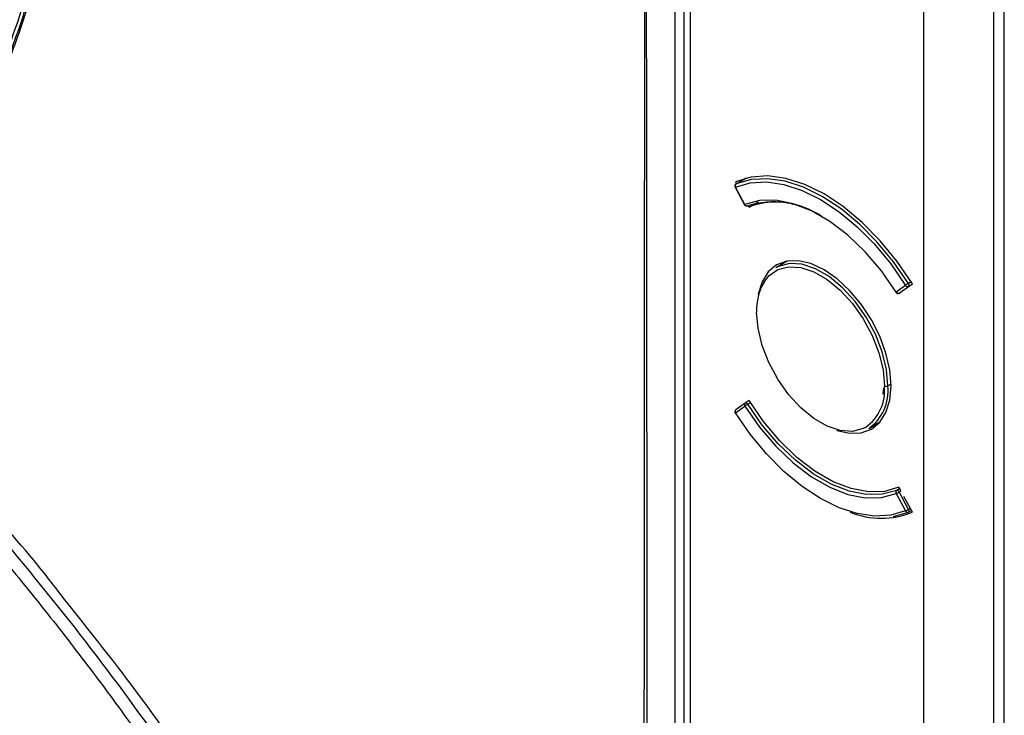
# Model space of a CAD drawing. Units: millimetres. Extents: x 69 to 1126, y 56 to 792.
# Drawn here: x 942 to 973, y 228 to 250 of the extents above; entities that cross this region are included whole.
import ezdxf

# ---------------------------------------------------------------- set-up
doc = ezdxf.new("R2010")
doc.units = ezdxf.units.MM

msp = doc.modelspace()

# ---------------------------------------------------------------- linework, layer by layer
at = {"color": 7, "linetype": 'Continuous', "lineweight": 25}
for p, q in [((970.752, 95.289), (970.752, 286.091)), ((973.005, 286.085), (973.005, 95.283)), ((973.357, 95.479), (973.357, 286.289)), ((962.723, 112.854), (962.723, 277.795)), ((963.004, 277.794), (963.004, 112.853)), ((963.212, 112.507), (963.212, 277.579)), ((965.016, 245.369), (964.686, 245.178)), ((964.688, 245.18), (965.017, 245.369)), ((964.655, 245.071), (964.957, 244.508)), ((964.971, 244.513), (964.669, 245.076)), ((964.672, 245.247), (964.704, 245.189)), ((964.688, 245.18), (964.686, 245.178)), ((965.059, 244.472), (965.064, 244.475)), ((965.083, 244.482), (965.109, 244.435)), ((965.109, 244.435), (965.404, 244.601)), ((966.337, 242.684), (965.974, 242.474)), ((970.166, 241.903), (969.864, 241.688)), ((969.963, 241.653), (970.264, 241.868)), ((970.115, 241.754), (970.389, 241.947)), ((970.347, 242.014), (970.259, 241.964)), ((970.264, 241.868), (970.335, 241.909)), ((969.952, 241.639), (970.012, 241.681)), ((969.96, 241.651), (970.017, 241.684)), ((969.96, 241.651), (969.963, 241.653)), ((970.019, 241.685), (969.963, 241.653)), ((965.361, 241.313), (965.353, 241.101)), ((969.595, 238.652), (969.695, 238.709)), ((969.454, 238.583), (969.432, 238.39)), ((964.981, 238.097), (964.679, 237.882)), ((965.044, 238.134), (964.987, 238.101)), ((965.109, 238.179), (965.047, 238.136)), ((965.064, 238.06), (965.152, 238.11)), ((965.112, 238.173), (965.09, 238.16)), ((964.669, 237.784), (964.971, 237.999)), ((968.974, 237.278), (969.337, 237.488)), ((969.864, 235.175), (970.166, 234.611)), ((969.979, 235.333), (969.883, 235.278)), ((970.014, 235.268), (969.952, 235.383)), ((969.963, 235.226), (970.019, 235.259)), ((970.264, 234.663), (969.963, 235.226)), ((970.389, 234.57), (970.115, 235.08)), ((970.262, 234.574), (970.357, 234.629)), ((970.322, 234.696), (970.264, 234.663))]:
    msp.add_line(p, q, dxfattribs=at)
at = {"color": 7, "linetype": 'Continuous', "lineweight": 25, "flags": 128}
for points in [[(970.389, 241.947), (969.894, 242.674), (969.349, 243.342), (968.764, 243.937), (968.154, 244.446), (967.53, 244.859), (966.907, 245.166), (966.297, 245.361), (965.712, 245.441), (965.167, 245.403), (964.672, 245.247)], [(970.259, 241.964), (969.774, 242.665), (969.242, 243.31), (968.673, 243.884), (968.08, 244.376), (967.474, 244.776), (966.868, 245.075), (966.275, 245.268), (965.706, 245.35), (965.174, 245.321), (964.688, 245.18)], [(964.669, 245.076), (965.148, 245.216), (965.673, 245.245), (966.234, 245.163), (966.82, 244.973), (967.417, 244.678), (968.015, 244.283), (968.6, 243.798), (969.161, 243.231), (969.687, 242.595), (970.166, 241.903)], [(969.864, 241.688), (969.387, 242.369), (968.861, 242.986), (968.298, 243.525), (967.713, 243.97), (967.121, 244.312), (966.536, 244.542), (965.974, 244.653), (965.448, 244.643), (964.971, 244.513)], [(967.942, 237.217), (967.953, 237.213), (968.359, 237.121), (968.733, 237.136), (969.061, 237.257), (969.331, 237.481), (969.531, 237.797), (969.654, 238.195), (969.696, 238.659), (969.654, 239.171), (969.531, 239.711), (969.331, 240.259), (969.061, 240.793), (968.733, 241.293), (968.359, 241.74), (967.953, 242.117), (967.53, 242.409), (967.108, 242.605), (966.702, 242.697), (966.328, 242.682), (966, 242.561), (965.73, 242.337), (965.53, 242.02), (965.407, 241.623), (965.405, 241.612)], [(965.591, 242.01), (965.747, 242.209), (966.036, 242.413), (966.385, 242.504), (966.779, 242.48), (967.202, 242.339), (967.633, 242.09), (968.055, 241.743), (968.45, 241.312), (968.799, 240.818), (969.088, 240.281), (969.304, 239.724), (969.437, 239.173), (969.482, 238.652)], [(969.595, 238.652), (969.549, 239.188), (969.412, 239.754), (969.19, 240.325), (968.893, 240.877), (968.535, 241.385), (968.129, 241.828), (967.696, 242.184), (967.252, 242.44), (966.818, 242.584), (966.413, 242.61), (966.054, 242.516), (965.974, 242.474)], [(970.264, 241.868), (970.271, 241.875), (970.276, 241.884), (970.278, 241.895), (970.279, 241.907), (970.277, 241.921), (970.273, 241.936), (970.267, 241.95), (970.259, 241.964)], [(968.871, 237.311), (968.799, 237.274), (968.45, 237.183), (968.055, 237.208), (967.633, 237.348), (967.202, 237.597), (966.779, 237.944), (966.385, 238.375), (966.036, 238.869), (965.747, 239.406), (965.531, 239.963), (965.398, 240.514), (965.353, 241.036)], [(965.064, 238.06), (965.055, 238.072), (965.045, 238.083), (965.035, 238.092), (965.024, 238.099), (965.013, 238.103), (965.003, 238.105), (964.993, 238.104), (964.987, 238.101)], [(969.883, 235.278), (969.414, 235.149), (968.896, 235.14), (968.341, 235.249), (967.766, 235.475), (967.182, 235.812), (966.606, 236.251), (966.052, 236.781), (965.534, 237.389), (965.064, 238.06)], [(969.952, 235.383), (969.483, 235.244), (968.963, 235.226), (968.405, 235.332), (967.825, 235.557), (967.236, 235.897), (966.656, 236.342), (966.098, 236.88), (965.578, 237.498), (965.109, 238.179)], [(970.166, 234.611), (969.687, 234.472), (969.161, 234.442), (968.6, 234.524), (968.015, 234.714), (967.417, 235.01), (966.82, 235.404), (966.234, 235.89), (965.673, 236.456), (965.148, 237.092), (964.669, 237.784)], [(964.971, 237.999), (965.448, 237.318), (965.974, 236.701), (966.536, 236.163), (967.121, 235.717), (967.713, 235.375), (968.298, 235.145), (968.861, 235.034), (969.387, 235.044), (969.864, 235.175)], [(969.764, 234.43), (969.774, 234.432), (970.259, 234.573)], [(970.262, 234.574), (970.267, 234.578), (970.273, 234.585), (970.277, 234.595), (970.279, 234.607), (970.278, 234.62), (970.276, 234.634), (970.271, 234.648), (970.264, 234.663)]]:
    msp.add_lwpolyline(points, dxfattribs=at)
at = {"color": 7, "linetype": 'Continuous', "lineweight": 25}
for centre, radius, start, end in [((964.726, 245.109), 0.08, 119.9973, 208.1571), ((964.652, 245.101), 0.0295, 275.4535, 304.6363), ((964.734, 245.118), 0.0772, 126.4186, 212.2911), ((964.954, 244.537), 0.0295, 275.4535, 304.6363), ((965.027, 244.545), 0.08, 208.1571, 293.0006), ((965.037, 244.54), 0.0715, 202.3127, 287.6563), ((965.896, 241.761), 2.838, 56.8829, 107.0359), ((965.959, 242.258), 2.337, 70.1909, 111.3392), ((967.13, 241.117), 1.779, 149.8595, 182.6341), ((970.819, 240.994), 1.119, 119.9873, 125.6982), ((970.234, 241.938), 0.0765, 207.1423, 293.5793), ((969.874, 241.666), 0.0243, 114.6755, 150.6015), ((969.92, 241.721), 0.08, 212.3455, 299.9973), ((969.932, 241.723), 0.0765, 207.1423, 293.5793), ((968.04, 238.5), 1.45, 304.9787, 6.0178), ((968.111, 238.496), 1.493, 305.3259, 5.9863), ((969.539, 238.761), 0.123, 242.6097, 297.3903), ((965.028, 238.043), 0.072, 131.0625, 217.1516), ((965.611, 237.113), 1.094, 119.9872, 125.8327), ((965.027, 238.032), 0.08, 119.9973, 125.5184), ((964.726, 237.817), 0.08, 125.5184, 212.2912), ((964.726, 237.827), 0.072, 131.0625, 217.1516), ((964.679, 237.762), 0.0247, 114.7325, 149.9725), ((969.929, 235.216), 0.0773, 126.4187, 212.2221), ((969.266, 236.433), 1.394, 295.4202, 300.0062), ((969.89, 235.202), 0.0764, 18.7596, 95.1589), ((969.38, 237.114), 2.737, 248.5251, 291.6348), ((969.567, 235.87), 1.394, 295.4202, 300.0062), ((970.232, 234.638), 0.0716, 202.3707, 287.7958), ((970.222, 234.643), 0.08, 293.1616, 299.9973)]:
    msp.add_arc(centre, radius, start, end, dxfattribs=at)
for points, knots in [([(916.081, 305.45), (916.823, 305.001), (918.308, 304.102), (920.542, 302.478), (922.765, 300.653), (924.939, 298.635), (927.03, 296.465), (929.045, 294.144), (930.987, 291.658), (932.821, 289.049), (934.518, 286.362), (936.088, 283.592), (937.529, 280.73), (938.815, 277.822), (939.928, 274.92), (940.875, 272.014), (941.653, 269.097), (942.246, 266.219), (942.647, 263.428), (942.864, 260.713), (942.892, 258.071), (942.727, 255.548), (942.373, 253.183), (941.837, 250.965), (941.11, 248.895), (940.204, 247.009), (939.136, 245.337), (937.902, 243.863), (936.503, 242.595), (935.128, 241.671), (934.025, 241.109), (933.36, 240.84), (932.858, 240.685), (932.442, 240.644), (932.238, 240.751), (932.209, 240.885), (932.198, 240.935)], [0, 0, 0, 0, 0.032266, 0.064532, 0.097734, 0.130937, 0.163204, 0.195471, 0.228675, 0.261879, 0.294148, 0.326418, 0.359624, 0.392831, 0.425103, 0.457375, 0.490584, 0.523794, 0.55607, 0.588345, 0.621558, 0.65477, 0.687051, 0.719332, 0.752549, 0.785765, 0.818057, 0.850348, 0.883571, 0.916794, 0.937998, 0.948748, 0.959487, 0.974803, 0.990679, 1, 1, 1, 1]), ([(949.538, 287.964), (949.627, 287.912), (949.849, 287.784), (950.257, 287.549), (950.816, 287.226), (951.52, 286.821), (952.238, 286.407), (952.903, 286.024), (953.428, 285.72), (953.879, 285.458), (954.263, 285.235), (954.641, 285.015), (955.067, 284.766), (955.534, 284.493), (956.041, 284.199), (956.521, 283.923), (956.968, 283.669), (957.41, 283.421), (957.888, 283.159), (958.346, 282.906), (958.758, 282.676), (959.136, 282.455), (959.531, 282.214), (959.897, 281.973), (960.331, 281.655), (960.839, 281.132), (961.267, 280.46), (961.516, 279.892), (961.707, 279.286), (961.786, 278.561), (961.797, 277.702), (961.787, 277.002), (961.78, 276.431), (961.775, 276.032), (961.77, 275.708), (961.767, 275.444), (961.767, 275.134), (961.767, 274.632), (961.769, 273.883), (961.771, 273.157), (961.773, 272.63), (961.774, 272.36), (961.774, 272.169), (961.775, 271.938), (961.775, 271.369), (961.775, 270.443), (961.775, 269.307), (961.775, 268.263), (961.775, 267.331), (961.775, 266.364), (961.775, 265.079), (961.775, 263.452), (961.777, 261.456), (961.778, 259.353), (961.78, 257.279), (961.782, 255.272), (961.787, 250.179), (961.792, 245.294), (961.796, 240.617), (961.797, 239.331), (961.798, 238.045), (961.799, 236.759), (961.8, 235.473), (961.801, 234.189), (961.802, 232.353), (961.804, 229.842), (961.808, 226.533), (961.814, 222.907), (961.821, 219.144), (961.83, 215.405), (961.839, 212.176), (961.848, 209.416), (961.856, 207.106), (961.866, 204.847), (961.876, 202.641), (961.886, 200.488), (961.897, 198.386), (961.914, 195.481), (961.938, 191.754), (961.969, 187.188), (962.006, 182.619), (962.029, 178.057), (962.037, 173.649), (962.032, 169.817), (962.019, 166.462), (962.004, 163.34), (961.985, 160.151), (961.958, 156.248), (961.939, 153.251), (961.924, 151.037), (961.919, 150.347), (961.914, 149.658), (961.91, 148.969), (961.905, 148.28), (961.898, 147.163), (961.887, 145.496), (961.875, 143.158), (961.863, 140.455), (961.851, 137.386), (961.841, 134.853), (961.835, 133.009), (961.831, 131.975), (961.828, 130.972), (961.825, 129.971), (961.822, 128.97), (961.816, 126.739), (961.811, 124.557), (961.808, 122.424), (961.806, 121.571), (961.805, 120.765), (961.805, 120.078), (961.802, 119.451), (961.798, 118.837), (961.793, 118.205), (961.79, 117.657), (961.788, 117.238), (961.788, 116.881), (961.791, 116.528), (961.794, 116.116), (961.8, 115.659), (961.805, 115.199), (961.809, 114.78), (961.812, 114.433), (961.813, 114.069), (961.812, 113.724), (961.807, 113.337), (961.784, 113), (961.719, 112.538), (961.52, 112.061), (961.156, 111.78), (960.794, 111.7), (960.345, 111.72), (959.674, 112.012), (958.813, 112.499), (958.123, 112.91), (957.622, 113.209), (957.331, 113.383), (957.04, 113.557), (956.749, 113.729), (956.458, 113.9), (956.167, 114.069), (955.9, 114.222), (955.613, 114.386), (955.267, 114.584), (954.794, 114.855), (954.106, 115.25), (953.17, 115.788), (951.954, 116.486), (951.068, 116.995), (950.588, 117.271)], [0, 0, 0, 0, 0.001589, 0.003934, 0.007244, 0.011521, 0.01643, 0.020003, 0.023321, 0.025749, 0.028019, 0.030131, 0.032467, 0.035583, 0.038423, 0.041464, 0.044106, 0.04635, 0.049313, 0.052611, 0.054481, 0.056619, 0.059324, 0.061495, 0.063141, 0.067076, 0.070988, 0.072953, 0.074924, 0.079266, 0.083351, 0.088059, 0.090121, 0.092183, 0.094245, 0.095138, 0.09627, 0.099022, 0.102855, 0.107771, 0.110159, 0.110938, 0.111918, 0.1131, 0.114483, 0.120653, 0.127351, 0.131942, 0.136717, 0.141675, 0.146818, 0.15646, 0.166688, 0.177503, 0.188778, 0.198561, 0.208344, 0.267041, 0.27363, 0.280218, 0.286807, 0.293395, 0.299984, 0.306572, 0.313131, 0.328206, 0.345155, 0.363976, 0.383907, 0.402948, 0.421394, 0.433481, 0.445298, 0.456845, 0.468123, 0.47913, 0.489867, 0.500335, 0.523647, 0.54696, 0.570272, 0.593584, 0.616896, 0.63798, 0.652543, 0.668589, 0.686119, 0.701755, 0.728836, 0.732382, 0.735929, 0.739475, 0.743021, 0.746567, 0.750114, 0.760262, 0.772282, 0.786174, 0.801939, 0.819576, 0.825204, 0.830358, 0.835505, 0.840646, 0.845781, 0.85091, 0.875006, 0.879378, 0.883749, 0.88812, 0.891789, 0.89431, 0.897783, 0.901273, 0.904072, 0.90623, 0.907743, 0.909548, 0.911646, 0.914036, 0.916538, 0.918673, 0.920441, 0.921842, 0.924257, 0.925761, 0.927832, 0.929654, 0.933529, 0.937417, 0.939372, 0.941323, 0.946131, 0.951185, 0.956651, 0.958373, 0.960094, 0.961816, 0.963537, 0.965258, 0.96698, 0.968702, 0.97001, 0.972063, 0.974859, 0.978399, 0.984277, 0.991477, 1, 1, 1, 1]), ([(961.73, 194.671), (961.72, 198.821), (961.69, 210.796), (961.72, 222.995), (961.729, 236.918), (961.738, 248.041), (961.734, 261.695), (961.752, 269.442), (961.748, 272.541), (961.742, 273.91), (961.745, 275.757), (961.774, 277.43), (961.777, 278.404), (961.716, 279.188), (961.467, 280.054), (961.11, 280.698), (960.698, 281.263), (960.275, 281.696), (959.724, 282.078), (958.717, 282.704), (957.109, 283.551), (954.906, 284.85), (952.351, 286.323), (950.562, 287.356), (949.538, 287.947)], [0, 0, 0, 0, 0.125862, 0.363206, 0.368211, 0.546141, 0.698933, 0.780025, 0.780147, 0.792355, 0.821231, 0.835913, 0.843311, 0.850672, 0.85848, 0.866286, 0.868358, 0.875899, 0.881707, 0.887582, 0.911018, 0.937677, 0.964338, 1, 1, 1, 1]), ([(932.32, 240.9), (932.362, 240.866), (932.468, 240.781), (932.849, 240.828), (933.346, 240.977), (934.009, 241.242), (935.098, 241.791), (936.451, 242.689), (937.843, 243.929), (939.094, 245.402), (940.175, 247.081), (941.074, 248.94), (941.801, 250.977), (942.351, 253.202), (942.71, 255.581), (942.879, 258.071), (942.855, 260.678), (942.686, 263.115), (942.439, 264.718), (942.339, 265.371)], [0, 0, 0, 0, 0.022979, 0.057856, 0.081139, 0.104446, 0.152046, 0.223582, 0.295119, 0.368733, 0.442349, 0.513885, 0.585421, 0.659035, 0.73265, 0.804186, 0.875722, 0.949337, 1, 1, 1, 1]), ([(922.989, 240.913), (923.364, 240.673), (924.242, 240.112), (925.627, 239.134), (927.137, 237.997), (928.642, 236.78), (930.138, 235.488), (931.621, 234.124), (933.089, 232.69), (934.535, 231.189), (935.959, 229.625), (937.354, 228.002), (938.719, 226.322), (940.05, 224.589), (941.342, 222.808), (942.595, 220.983), (943.803, 219.118), (944.965, 217.216), (946.077, 215.284), (947.137, 213.324), (948.142, 211.342), (949.08, 209.372), (949.654, 208.059), (949.934, 207.417)], [0, 0, 0, 0, 0.035754, 0.083667, 0.131633, 0.179657, 0.22774, 0.275882, 0.32408, 0.37233, 0.42063, 0.468973, 0.517356, 0.565773, 0.614218, 0.662685, 0.71117, 0.759666, 0.808169, 0.85667, 0.905165, 0.953645, 1, 1, 1, 1]), ([(935.683, 238.878), (936.098, 238.461), (937.052, 237.502), (938.515, 235.924), (940.076, 234.161), (941.603, 232.338), (943.097, 230.461), (944.553, 228.533), (945.968, 226.559), (947.341, 224.54), (948.668, 222.482), (949.946, 220.388), (951.174, 218.262), (952.35, 216.108), (953.47, 213.93), (954.533, 211.733), (955.537, 209.519), (956.479, 207.294), (957.359, 205.062), (958.175, 202.827), (958.925, 200.593), (959.608, 198.365), (960.223, 196.147), (960.769, 193.942), (961.24, 191.757), (961.562, 190.099), (961.702, 189.18), (961.734, 188.972)], [0, 0, 0, 0, 0.031891, 0.073422, 0.114967, 0.156527, 0.198098, 0.23968, 0.281271, 0.322869, 0.364472, 0.406079, 0.447688, 0.489296, 0.530903, 0.572505, 0.614101, 0.65569, 0.69727, 0.738838, 0.780393, 0.821934, 0.863458, 0.904965, 0.946453, 0.987921, 1, 1, 1, 1]), ([(937.216, 237.799), (937.845, 237.151), (939.49, 235.459), (942.066, 232.448), (944.92, 228.789), (947.641, 224.9), (950.19, 220.863), (952.457, 216.862), (954.451, 212.932), (956.194, 209.1), (957.759, 205.23), (959.135, 201.352), (960.293, 197.503), (961.085, 194.458), (961.423, 192.723), (961.518, 192.235)], [0, 0, 0, 0, 0.053511, 0.139757, 0.228571, 0.317701, 0.406847, 0.495682, 0.574568, 0.653772, 0.733081, 0.812279, 0.891159, 0.969343, 1, 1, 1, 1]), ([(943.046, 231.676), (942.741, 232.074), (941.751, 233.361), (940.667, 234.539), (939.917, 235.353)], [0, 0, 0, 0, 0.308761, 1, 1, 1, 1]), ([(958.488, 204.165), (958.144, 205.094), (957.385, 207.141), (956.045, 210.28), (954.508, 213.574), (952.671, 217.161), (950.496, 221.009), (947.914, 225.094), (945.441, 228.675), (943.741, 230.806), (943.046, 231.676)], [0, 0, 0, 0, 0.095311, 0.209852, 0.324493, 0.439037, 0.589336, 0.739642, 0.893683, 1, 1, 1, 1])]:
    msp.add_open_spline(points, degree=3, knots=knots, dxfattribs=at)
msp.add_open_spline([(942.783, 258.441), (942.738, 257.496), (942.649, 255.607), (942.212, 252.983), (941.558, 250.543), (940.671, 248.323), (939.565, 246.336), (938.246, 244.61), (936.741, 243.133), (935.584, 242.39), (935.005, 242.018)], degree=3, dxfattribs=at)

doc.saveas('drawing.dxf')
